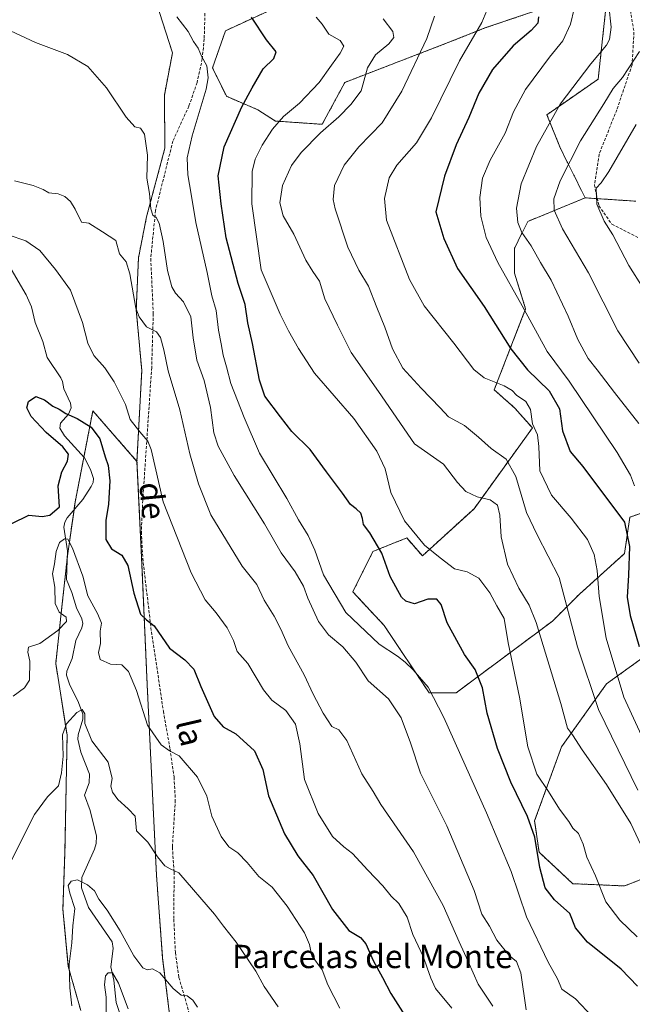
# Model space of a CAD drawing. Units: metres. Extents: x 631546 to 635008, y 4718113 to 4720492.
# Drawn here: x 632558 to 632769, y 4719959 to 4720297 of the extents above; entities that cross this region are included whole.
import ezdxf
from ezdxf.enums import TextEntityAlignment as Align

# ---------------------------------------------------------------- set-up
doc = ezdxf.new("R2010")
doc.units = ezdxf.units.M
doc.header["$MEASUREMENT"] = 0
doc.linetypes.add('TRAZOS', pattern=[0.75, 0.5, -0.25])
doc.linetypes.add('TRAZOSX2', pattern=[1.5, 1, -0.5])
for name, color, linetype, lineweight in [('Arbolado forestal', 92, 'TRAZOS', 0), ('Arbolado forestal CxS', 92, 'Continuous', 0), ('Corriente natural lineal', 142, 'Continuous', 13), ('Curva de nivel maestra', 36, 'Continuous', 30), ('Curva de nivel normal', 36, 'Continuous', 0), ('Matorral', 135, 'Continuous', 0), ('Matorral CxS', 135, 'Continuous', 0), ('Senda', 19, 'TRAZOSX2', 0), ('Texto cartográfico', 19, 'Continuous', 0)]:
    doc.layers.add(name, color=color, linetype=linetype, lineweight=lineweight)
doc.styles.add('Arial', font='txt', dxfattribs={"height": 0.2})

# ---------------------------------------------------------------- blocks, each defined once
blk = doc.blocks.new('*U150')
at = {"layer": 'Matorral CxS', "color": 135, "linetype": 'Continuous', "lineweight": 0}
blk.add_polyline3d([(632606.34, 4720299.79, 718.51), (632610.79, 4720285.87, 718.02), (632608.01, 4720271.38, 716.8), (632608.19, 4720253.21, 717.14), (632601.88, 4720229.54, 714.15), (632599.11, 4720215.48, 711.76), (632598.36, 4720197.68, 709.67), (632600.24, 4720176.79, 707.72), (632598.6, 4720145.63, 703.44), (632583.46, 4720162.96, 700.81), (632577.38, 4720131.67, 697.18), (632574.74, 4720113.18, 694.52), (632572.73, 4720094.7, 694.3), (632570.72, 4720076.23, 692.23), (632574.62, 4720051.58, 689.43), (632573.88, 4720011.56, 686.36), (632573.18, 4719991.86, 686.45), (632575.03, 4719972.23, 684.96), (632579.29, 4719957.12, 682.93)], dxfattribs=at)
blk = doc.blocks.new('*U155')
at = {"layer": 'Arbolado forestal CxS', "color": 92, "linetype": 'Continuous', "lineweight": 0}
for points in [[(632769.76, 4720234.97, 773.31), (632752.42, 4720236.12, 768.61), (632743.94, 4720253.08, 763.17), (632739.32, 4720264.64, 759.06), (632747.02, 4720270.04, 760.38), (632756.88, 4720276.87, 762.15), (632759.65, 4720302.35, 759.29)], [(632746.26, 4720303.96, 753.3), (632718.34, 4720294.55, 745.3), (632704.5, 4720289.07, 742.57), (632669.95, 4720275.76, 732.39), (632662.19, 4720261.36, 733.91), (632646.14, 4720262.47, 729.61), (632640.05, 4720266.35, 726.91), (632629.31, 4720270.98, 722.67), (632624.54, 4720280.75, 720.2), (632628.97, 4720293.49, 721.91), (632651.89, 4720304.03, 729.51)]]:
    blk.add_polyline3d(points, dxfattribs=at)
blk = doc.blocks.new('*U164')
at = {"layer": 'Curva de nivel normal', "color": 36, "linetype": 'Continuous', "lineweight": 0}
blk.add_polyline3d([(632554.35, 4720223.45, 705), (632560.51, 4720221.32, 705), (632565.22, 4720218.05, 705), (632570.64, 4720211.46, 705), (632575.74, 4720204.46, 705), (632579.92, 4720193.32, 705), (632581.72, 4720186.2, 705), (632583.8, 4720181.98, 705), (632587.53, 4720177.78, 705), (632590.74, 4720172.9, 705), (632593.15, 4720168.18, 705), (632594.66, 4720165.21, 705), (632596.29, 4720160, 705), (632599.62, 4720155.72, 705), (632602.3, 4720152.6, 705), (632603.45, 4720149.69, 705), (632607.57, 4720131.75, 705), (632617.23, 4720107.39, 705), (632621.97, 4720098.13, 705), (632625.76, 4720093.59, 705), (632629.59, 4720088.42, 705), (632631.72, 4720084.11, 705), (632632.99, 4720080.4, 705), (632636.62, 4720076.25, 705), (632642.06, 4720067.17, 705), (632644.9, 4720063.62, 705), (632649.66, 4720060.12, 705), (632653.02, 4720055.39, 705), (632654.52, 4720048.62, 705), (632656.04, 4720036.38, 705), (632660.74, 4720024.72, 705), (632665.72, 4720016.86, 705), (632669.56, 4720013.26, 705), (632672.57, 4720011.04, 705), (632677.83, 4720005.32, 705), (632682.94, 4719999.94, 705), (632685.82, 4719996.33, 705), (632688.43, 4719993.77, 705), (632691.38, 4719989.14, 705), (632693.27, 4719983.23, 705), (632696.91, 4719975.38, 705), (632698.14, 4719971.69, 705), (632699.45, 4719968.23, 705), (632701.03, 4719964.6, 705), (632706.71, 4719957.9, 705)], dxfattribs=at)
blk = doc.blocks.new('*U166')
at = {"layer": 'Curva de nivel normal', "color": 36, "linetype": 'Continuous', "lineweight": 0}
blk.add_polyline3d([(632770.8, 4720158.63, 760), (632762.47, 4720169.27, 760), (632756.59, 4720177.03, 760), (632753.4, 4720181, 760), (632749.96, 4720187.48, 760), (632746.63, 4720195.45, 760), (632740.74, 4720207.9, 760), (632737.06, 4720213.88, 760), (632733.88, 4720219.66, 760), (632730.74, 4720224.23, 760), (632729.26, 4720227.63, 760), (632728.9, 4720232.59, 760), (632730.42, 4720240.9, 760), (632735.7, 4720253.79, 760), (632743.79, 4720268.22, 760), (632754.38, 4720282.16, 760), (632759.72, 4720288.53, 760), (632760.76, 4720290.48, 760), (632761.31, 4720294.67, 760), (632760.53, 4720302.05, 760)], dxfattribs=at)
blk = doc.blocks.new('*U169')
at = {"layer": 'Curva de nivel normal', "color": 36, "linetype": 'Continuous', "lineweight": 0}
blk.add_polyline3d([(632555.24, 4720293.4, 715), (632563.72, 4720289.41, 715), (632574.74, 4720285.36, 715), (632581.76, 4720281.24, 715), (632588.19, 4720273.83, 715), (632594.89, 4720263.86, 715), (632597.9, 4720260.5, 715), (632599.79, 4720259.98, 715), (632601.15, 4720257.97, 715), (632602.2, 4720250.74, 715), (632602.03, 4720242.84, 715), (632602.88, 4720237.62, 715), (632603.36, 4720232.31, 715), (632604.04, 4720230.16, 715), (632605.24, 4720229.39, 715), (632606.26, 4720227.46, 715), (632607.64, 4720221.09, 715), (632609.1, 4720211.2, 715), (632610.61, 4720205.58, 715), (632611.87, 4720203.36, 715), (632614.58, 4720200.41, 715), (632617.07, 4720195.27, 715), (632617.85, 4720187.99, 715), (632619.17, 4720180.38, 715), (632621.63, 4720173.41, 715), (632623.81, 4720164.16, 715), (632624.95, 4720155.41, 715), (632626.41, 4720150.82, 715), (632631.93, 4720140.78, 715), (632642.32, 4720124.14, 715), (632648.13, 4720114.23, 715), (632652.89, 4720107.7, 715), (632655.71, 4720102.76, 715), (632657.23, 4720098.64, 715), (632660.87, 4720090.64, 715), (632664.36, 4720086.12, 715), (632669.24, 4720081.92, 715), (632673.66, 4720076.7, 715), (632677.95, 4720070.22, 715), (632684.97, 4720064.06, 715), (632689.26, 4720057.54, 715), (632692.48, 4720048.99, 715), (632695.89, 4720038.54, 715), (632704.97, 4720020.44, 715), (632714.32, 4719998.25, 715), (632717, 4719990.12, 715), (632719.62, 4719986.03, 715), (632722.1, 4719981.27, 715), (632726.32, 4719975.97, 715), (632728.88, 4719973.96, 715), (632730.35, 4719969.99, 715), (632732.15, 4719957.29, 715)], dxfattribs=at)
blk = doc.blocks.new('*U175')
at = {"layer": 'Curva de nivel normal', "color": 36, "linetype": 'Continuous', "lineweight": 0}
blk.add_polyline3d([(632749.9, 4720306.44, 755), (632747.36, 4720295.72, 755), (632744.81, 4720290.05, 755), (632740.17, 4720284.38, 755), (632731.98, 4720273.32, 755), (632727.8, 4720265.64, 755), (632725.01, 4720258.33, 755), (632719.81, 4720249.09, 755), (632717.23, 4720242.86, 755), (632716.22, 4720236.25, 755), (632716.65, 4720229.78, 755), (632718.47, 4720222.54, 755), (632722.43, 4720213.92, 755), (632730.8, 4720199.06, 755), (632739.38, 4720183.31, 755), (632746.96, 4720173.14, 755), (632763.45, 4720148.62, 755), (632767.95, 4720140.86, 755), (632769.38, 4720137.2, 755)], dxfattribs=at)
blk = doc.blocks.new('*U181')
at = {"layer": 'Curva de nivel normal', "color": 36, "linetype": 'Continuous', "lineweight": 0}
blk.add_polyline3d([(632769.89, 4720261.25, 770), (632760.56, 4720245.16, 770), (632757.89, 4720241.32, 770), (632756.22, 4720239.41, 770), (632756.43, 4720233.97, 770), (632758.93, 4720228.09, 770), (632761.88, 4720223.37, 770), (632767.4, 4720212.89, 770), (632772.32, 4720205.15, 770)], dxfattribs=at)
blk = doc.blocks.new('*U184')
at = {"layer": 'Curva de nivel normal', "color": 36, "linetype": 'Continuous', "lineweight": 0}
blk.add_polyline3d([(632660.08, 4720298.19, 730), (632662.13, 4720295.75, 730), (632664.45, 4720292.35, 730), (632668.28, 4720290.08, 730), (632669.55, 4720288.18, 730), (632668.39, 4720285.75, 730), (632665.35, 4720281.72, 730), (632661.15, 4720275.7, 730), (632654.35, 4720268.67, 730), (632648.92, 4720264.04, 730), (632645.1, 4720259.72, 730), (632641.56, 4720254.23, 730), (632639.21, 4720249.44, 730), (632638.1, 4720245.14, 730), (632638.04, 4720234.05, 730), (632641.25, 4720211.41, 730), (632647.7, 4720196.19, 730), (632650.6, 4720190.43, 730), (632654.09, 4720184.4, 730), (632659.52, 4720175.95, 730), (632673.03, 4720160.34, 730), (632680.96, 4720149.09, 730), (632683.73, 4720143.12, 730), (632685.69, 4720134.99, 730), (632690.4, 4720125.23, 730), (632697.25, 4720116.91, 730), (632702.68, 4720112.5, 730), (632707.62, 4720108.78, 730), (632711.92, 4720107.75, 730), (632715.98, 4720105.47, 730), (632719.65, 4720100.48, 730), (632722.06, 4720096.01, 730), (632724.58, 4720091.7, 730), (632725.96, 4720083.38, 730), (632729.83, 4720064.72, 730), (632732.73, 4720047.66, 730), (632735.78, 4720038.24, 730), (632739.78, 4720032.29, 730), (632743.6, 4720026.18, 730), (632746.84, 4720021.94, 730), (632748.2, 4720019.74, 730), (632750.13, 4720017.89, 730), (632751.77, 4720014.16, 730), (632753.01, 4720009.74, 730), (632755.93, 4720003.33, 730), (632759.57, 4719994.45, 730), (632764.34, 4719988.14, 730), (632770.3, 4719982.39, 730)], dxfattribs=at)
blk = doc.blocks.new('*U188')
at = {"layer": 'Curva de nivel normal', "color": 36, "linetype": 'Continuous', "lineweight": 0}
blk.add_polyline3d([(632683.14, 4720297.63, 735), (632686.46, 4720293.28, 735), (632686.76, 4720291.14, 735), (632685.07, 4720288.95, 735), (632680.52, 4720285.17, 735), (632677.75, 4720280.79, 735), (632675.52, 4720272.82, 735), (632671.97, 4720268.13, 735), (632667.86, 4720263.88, 735), (632661.63, 4720258.38, 735), (632654.9, 4720251.72, 735), (632651.62, 4720247.22, 735), (632648.59, 4720240.39, 735), (632647.59, 4720234.43, 735), (632648.73, 4720229.98, 735), (632652.44, 4720223.6, 735), (632656.6, 4720214.76, 735), (632658.9, 4720210.78, 735), (632661.2, 4720207.51, 735), (632663.11, 4720201.38, 735), (632667.44, 4720192.38, 735), (632672.15, 4720182.98, 735), (632681.5, 4720169.6, 735), (632693.89, 4720151.62, 735), (632703.79, 4720144.68, 735), (632708.55, 4720138.38, 735), (632711.5, 4720135.32, 735), (632715.3, 4720133.46, 735), (632719.87, 4720132.37, 735), (632722.28, 4720130.56, 735), (632723.08, 4720127.16, 735), (632723.54, 4720119.72, 735), (632725.74, 4720110.32, 735), (632729.68, 4720102.12, 735), (632733.22, 4720096.24, 735), (632735.65, 4720090.34, 735), (632744.1, 4720062.46, 735), (632746.35, 4720054.07, 735), (632748.04, 4720051.74, 735), (632751.36, 4720046.64, 735), (632759.78, 4720034.68, 735), (632768.11, 4720021.33, 735), (632772.38, 4720012.2, 735)], dxfattribs=at)
blk = doc.blocks.new('*U189')
at = {"layer": 'Curva de nivel normal', "color": 36, "linetype": 'Continuous', "lineweight": 0}
blk.add_polyline3d([(632612.3, 4720298.24, 720), (632616.2, 4720293.27, 720), (632618.05, 4720289.8, 720), (632619.66, 4720287.56, 720), (632620.77, 4720284.74, 720), (632622.58, 4720281.48, 720), (632623.03, 4720277.27, 720), (632622.39, 4720273.48, 720), (632617.56, 4720257.43, 720), (632615.87, 4720249.81, 720), (632616.1, 4720243.96, 720), (632617.2, 4720237.36, 720), (632618.77, 4720227.6, 720), (632622.67, 4720210.5, 720), (632624.31, 4720202.43, 720), (632625.82, 4720197.41, 720), (632626.54, 4720190.68, 720), (632627.52, 4720185.93, 720), (632628.17, 4720182.06, 720), (632629.31, 4720178.07, 720), (632630.85, 4720172.41, 720), (632635.41, 4720160.72, 720), (632640.6, 4720148.42, 720), (632650.03, 4720132.84, 720), (632654.04, 4720125.57, 720), (632657.37, 4720120.2, 720), (632659.63, 4720115.12, 720), (632662.56, 4720106.72, 720), (632670.28, 4720093.78, 720), (632681.72, 4720082.88, 720), (632687.96, 4720078.78, 720), (632690.61, 4720076.68, 720), (632693.36, 4720074.02, 720), (632698.57, 4720068.11, 720), (632703.89, 4720057.74, 720), (632718.54, 4720024.9, 720), (632727.04, 4720004.76, 720), (632732.26, 4719989.23, 720), (632739.68, 4719973.73, 720), (632742.94, 4719967.9, 720), (632744.47, 4719964.39, 720), (632749.14, 4719961.07, 720), (632754.9, 4719954.92, 720)], dxfattribs=at)
blk = doc.blocks.new('*U191')
at = {"layer": 'Curva de nivel normal', "color": 36, "linetype": 'Continuous', "lineweight": 0}
blk.add_polyline3d([(632700.72, 4720298.49, 740), (632698.07, 4720290.81, 740), (632689.5, 4720272.71, 740), (632682.71, 4720261.86, 740), (632674.78, 4720253.58, 740), (632669.71, 4720247.35, 740), (632666.42, 4720240.34, 740), (632665.98, 4720235.54, 740), (632666.58, 4720232.3, 740), (632670.97, 4720219.18, 740), (632674.74, 4720211.23, 740), (632678.09, 4720205.74, 740), (632680.95, 4720198.44, 740), (632683.72, 4720191.73, 740), (632686.26, 4720184.24, 740), (632689.9, 4720177.58, 740), (632696.13, 4720170.76, 740), (632702.64, 4720164.05, 740), (632705.46, 4720160.96, 740), (632711.01, 4720158, 740), (632715.8, 4720153.95, 740), (632720.19, 4720150.03, 740), (632725.31, 4720146.42, 740), (632728.68, 4720140.46, 740), (632732.28, 4720128.13, 740), (632735.9, 4720120.38, 740), (632743.5, 4720105.72, 740), (632749.82, 4720081.95, 740), (632756.97, 4720060.46, 740), (632770.44, 4720032.68, 740)], dxfattribs=at)
blk = doc.blocks.new('*U200')
at = {"layer": 'Curva de nivel normal', "color": 36, "linetype": 'Continuous', "lineweight": 0}
blk.add_polyline3d([(632719.87, 4720303.22, 745), (632716.96, 4720296.32, 745), (632709.28, 4720283.18, 745), (632699.72, 4720263.62, 745), (632694.48, 4720255.05, 745), (632687.76, 4720247.38, 745), (632685.16, 4720242.93, 745), (632683.6, 4720235.91, 745), (632684.26, 4720228.43, 745), (632692.13, 4720208.05, 745), (632697.19, 4720199.02, 745), (632707.37, 4720186.2, 745), (632714.2, 4720177.15, 745), (632717.78, 4720174.34, 745), (632724.59, 4720171.62, 745), (632727.35, 4720169.99, 745), (632728.89, 4720168.33, 745), (632732.11, 4720166.13, 745), (632733.7, 4720163.45, 745), (632734.37, 4720158.54, 745), (632736.02, 4720154.7, 745), (632736.56, 4720150.79, 745), (632736.89, 4720142.38, 745), (632740.87, 4720134.07, 745), (632747.65, 4720126.14, 745), (632753.24, 4720118.75, 745), (632755.49, 4720113.65, 745), (632756.52, 4720108.18, 745), (632757.19, 4720099.18, 745), (632759.6, 4720084.88, 745), (632765.7, 4720064.68, 745), (632775.8, 4720042.8, 745)], dxfattribs=at)
blk = doc.blocks.new('*U202')
at = {"layer": 'Curva de nivel normal', "color": 36, "linetype": 'Continuous', "lineweight": 0}
blk.add_polyline3d([(632771.08, 4720286.32, 765), (632765.19, 4720277.43, 765), (632762, 4720273.64, 765), (632758.82, 4720268.36, 765), (632750.86, 4720255.72, 765), (632743.88, 4720241.98, 765), (632741.67, 4720235.75, 765), (632741.74, 4720231.86, 765), (632744.62, 4720225.52, 765), (632753.6, 4720210.35, 765), (632763.64, 4720190.46, 765), (632770.91, 4720179.32, 765)], dxfattribs=at)
blk = doc.blocks.new('*U203')
at = {"layer": 'Curva de nivel normal', "color": 36, "linetype": 'Continuous', "lineweight": 0}
blk.add_polyline3d([(632556.54, 4720241.91, 710), (632563.03, 4720240.39, 710), (632566.46, 4720238.94, 710), (632568.37, 4720237.84, 710), (632571.56, 4720237.48, 710), (632573.89, 4720236.62, 710), (632575.79, 4720234.88, 710), (632577.43, 4720232.28, 710), (632579.59, 4720227.75, 710), (632582.1, 4720227.43, 710), (632586.79, 4720224.45, 710), (632591.3, 4720221.46, 710), (632592.59, 4720216.85, 710), (632594.85, 4720214.14, 710), (632596.12, 4720210.05, 710), (632598.22, 4720198.26, 710), (632599.32, 4720195.25, 710), (632601.89, 4720191.83, 710), (632605.33, 4720190.08, 710), (632606.66, 4720188.18, 710), (632607.84, 4720183.88, 710), (632609.34, 4720176.7, 710), (632613.34, 4720163.38, 710), (632616.77, 4720148.21, 710), (632619.68, 4720137.96, 710), (632623.94, 4720127.24, 710), (632634.76, 4720109.7, 710), (632639.75, 4720103.37, 710), (632642.21, 4720098.02, 710), (632645.68, 4720092.47, 710), (632647.98, 4720088, 710), (632650.46, 4720082.25, 710), (632655.98, 4720072.33, 710), (632659.08, 4720065.68, 710), (632662.48, 4720059.17, 710), (632665.49, 4720054.58, 710), (632667.85, 4720053.41, 710), (632670.65, 4720049.74, 710), (632675.83, 4720038.36, 710), (632679.62, 4720032.24, 710), (632682.24, 4720027.77, 710), (632693.5, 4720011.61, 710), (632703.68, 4719993.09, 710), (632709.13, 4719980.64, 710), (632712.21, 4719973.86, 710), (632715.65, 4719966.08, 710), (632720.73, 4719958.59, 710)], dxfattribs=at)
blk = doc.blocks.new('*U205')
at = {"layer": 'Curva de nivel maestra', "color": 36, "linetype": 'Continuous', "lineweight": 30}
blk.add_polyline3d([(632770.42, 4719965.44, 725), (632764.81, 4719971.23, 725), (632753.18, 4719980.57, 725), (632749.16, 4719985.5, 725), (632747.21, 4719990.38, 725), (632741.9, 4719995.07, 725), (632738.68, 4719999.18, 725), (632736.86, 4720006.17, 725), (632735.1, 4720016.56, 725), (632732.63, 4720023.72, 725), (632726.88, 4720035.46, 725), (632722.35, 4720047.04, 725), (632718.84, 4720059.13, 725), (632717.23, 4720067.84, 725), (632714.68, 4720074.11, 725), (632711.02, 4720079.32, 725), (632705.08, 4720090.14, 725), (632702.99, 4720096.46, 725), (632701.55, 4720098.27, 725), (632698.39, 4720098.28, 725), (632693.82, 4720096.73, 725), (632690.84, 4720097.64, 725), (632689.39, 4720099.02, 725), (632685.44, 4720106.05, 725), (632682.62, 4720114.06, 725), (632678.5, 4720121.08, 725), (632676.29, 4720123.95, 725), (632676.05, 4720125.98, 725), (632675.44, 4720127.79, 725), (632673.85, 4720129.36, 725), (632671.88, 4720130.8, 725), (632669.13, 4720134.67, 725), (632663.63, 4720142.06, 725), (632658.01, 4720149.66, 725), (632651.75, 4720155.91, 725), (632647.89, 4720160.88, 725), (632642.45, 4720168.07, 725), (632640.68, 4720173.51, 725), (632638.3, 4720186.13, 725), (632636.67, 4720193.14, 725), (632635.78, 4720199.48, 725), (632633.33, 4720206.72, 725), (632629.16, 4720222.38, 725), (632627.46, 4720234.05, 725), (632626.43, 4720243.7, 725), (632628.54, 4720253.66, 725), (632634.62, 4720267.35, 725), (632638.17, 4720273.89, 725), (632641.92, 4720280.4, 725), (632645.54, 4720283.93, 725), (632646.33, 4720286.27, 725), (632643.03, 4720290.31, 725), (632637.86, 4720298.14, 725)], dxfattribs=at)
blk = doc.blocks.new('*U211')
at = {"layer": 'Curva de nivel maestra', "color": 36, "linetype": 'Continuous', "lineweight": 30}
blk.add_polyline3d([(632736.4, 4720298.26, 750), (632736.14, 4720296.05, 750), (632733.87, 4720293.54, 750), (632727.73, 4720288.34, 750), (632720.66, 4720280.2, 750), (632715.93, 4720272.05, 750), (632712.47, 4720263.75, 750), (632708.12, 4720254.27, 750), (632704.16, 4720243.5, 750), (632701.15, 4720231.31, 750), (632703.94, 4720222.17, 750), (632708.61, 4720211.86, 750), (632717.72, 4720198.8, 750), (632726.95, 4720184.28, 750), (632732.63, 4720177.08, 750), (632740.06, 4720169.89, 750), (632743.57, 4720163.7, 750), (632744.62, 4720156.08, 750), (632747.24, 4720149.05, 750), (632751.6, 4720143.88, 750), (632765.89, 4720124.73, 750), (632767.62, 4720116.39, 750), (632767.35, 4720106.51, 750), (632766.88, 4720099.04, 750), (632767.86, 4720092.68, 750), (632770.91, 4720082.07, 750)], dxfattribs=at)
blk = doc.blocks.new('*U212')
at = {"layer": 'Curva de nivel maestra', "color": 36, "linetype": 'Continuous', "lineweight": 30}
blk.add_polyline3d([(632555.6, 4720124.24, 700), (632561.52, 4720127.21, 700), (632566.04, 4720126.71, 700), (632568.71, 4720127.14, 700), (632572.06, 4720130.05, 700), (632571.58, 4720137.22, 700), (632572.85, 4720142.05, 700), (632574.73, 4720145.72, 700), (632575.12, 4720148.05, 700), (632573.2, 4720150.61, 700), (632567.45, 4720155.57, 700), (632562.3, 4720161.02, 700), (632560.76, 4720163.99, 700), (632561.42, 4720166.15, 700), (632563.9, 4720167.94, 700), (632566.86, 4720166.79, 700), (632569.74, 4720164.53, 700), (632571.9, 4720163.56, 700), (632574.22, 4720162.1, 700), (632578.12, 4720160.33, 700), (632582.84, 4720157.43, 700), (632585.82, 4720153.31, 700), (632587.68, 4720147.18, 700), (632588.71, 4720144.21, 700), (632589.31, 4720138.98, 700), (632588.8, 4720130.98, 700), (632587.94, 4720125.27, 700), (632587.94, 4720118.76, 700), (632589.84, 4720115.56, 700), (632593.39, 4720113.43, 700), (632595.48, 4720109.86, 700), (632597.55, 4720100.37, 700), (632599.79, 4720093.12, 700), (632601.88, 4720091.22, 700), (632604.53, 4720089.2, 700), (632609.73, 4720081.48, 700), (632615, 4720077.52, 700), (632618.07, 4720074.23, 700), (632620.49, 4720068.33, 700), (632625.13, 4720058.08, 700), (632628.21, 4720054.46, 700), (632632.56, 4720052.1, 700), (632638.94, 4720046.26, 700), (632641.83, 4720039.86, 700), (632643.78, 4720030.74, 700), (632649.26, 4720017.69, 700), (632653.77, 4720010.2, 700), (632659.09, 4720003.4, 700), (632665.65, 4719991.79, 700), (632671.34, 4719984.59, 700), (632675.32, 4719982.2, 700), (632677.1, 4719980, 700), (632679.71, 4719974.21, 700), (632682.88, 4719968.47, 700), (632685.7, 4719962.96, 700), (632693.46, 4719950.63, 700)], dxfattribs=at)

msp = doc.modelspace()

# ---------------------------------------------------------------- linework, layer by layer
at = {"layer": 'Arbolado forestal', "color": 92, "linetype": 'TRAZOS', "lineweight": 0}
for points in [[(632572.58, 4720419.74, 725.77), (632567.92, 4720364.96, 719.2), (632575.72, 4720337.67, 717.51), (632592.98, 4720334.88, 720.91), (632597.99, 4720329.31, 721.2), (632606.34, 4720299.79, 718.51), (632610.79, 4720285.87, 718.02), (632608.01, 4720271.38, 716.8), (632608.19, 4720253.21, 717.14), (632601.88, 4720229.54, 714.15), (632599.11, 4720215.48, 711.76), (632598.36, 4720197.68, 709.67), (632600.24, 4720176.79, 707.72), (632598.6, 4720145.63, 703.44)], [(632746.25, 4720303.96, 753.3), (632718.34, 4720294.55, 745.3), (632704.5, 4720289.07, 742.57), (632669.95, 4720275.76, 732.39), (632662.19, 4720261.36, 733.91), (632646.14, 4720262.47, 729.61), (632640.04, 4720266.35, 726.91), (632629.31, 4720270.98, 722.67), (632624.54, 4720280.75, 720.2), (632628.97, 4720293.49, 721.91), (632651.89, 4720304.03, 729.51)], [(632752.42, 4720236.12, 768.61), (632743.94, 4720253.08, 763.17), (632739.32, 4720264.64, 759.06), (632747.02, 4720270.04, 760.38), (632756.88, 4720276.87, 762.15), (632759.65, 4720302.35, 759.29)], [(632777.86, 4720129.95, 756.54), (632767.78, 4720126.48, 751.03), (632765.9, 4720113.94, 748.76), (632750.49, 4720100.06, 741.86), (632741.24, 4720090.81, 737.15), (632708.11, 4720066.14, 722.22), (632698.86, 4720066.14, 719.24), (632683.45, 4720089.27, 721.59), (632672.66, 4720100.83, 721.72), (632679.6, 4720114.71, 724.09), (632691.16, 4720119.33, 728.97), (632696.55, 4720113.17, 728.59), (632714.27, 4720129.36, 733.94), (632734.31, 4720157.11, 744.7), (632728.14, 4720164.05, 743.74), (632721.21, 4720170.21, 744.23), (632732, 4720197.96, 755.03), (632728.14, 4720210.3, 755.98), (632728.14, 4720218.78, 757.78), (632732.77, 4720228.03, 761.26), (632752.42, 4720236.12, 768.61)], [(632769.76, 4720234.97, 773.31), (632756.59, 4720235.84, 770.01), (632752.42, 4720236.12, 768.61)], [(632598.6, 4720145.63, 703.44), (632583.46, 4720162.96, 700.81), (632580.36, 4720147, 696.83), (632577.38, 4720131.67, 697.18), (632576.99, 4720128.94, 697.28), (632574.74, 4720113.18, 694.52), (632574.72, 4720113.03, 694.52), (632572.73, 4720094.7, 694.3), (632570.72, 4720076.23, 692.23), (632574.62, 4720051.58, 689.43), (632573.88, 4720011.56, 686.36), (632573.18, 4719991.86, 686.45), (632575.03, 4719972.23, 684.96), (632579.29, 4719957.12, 682.93)], [(632624.5, 4719912.1, 679.42), (632614.17, 4719939.09, 682.4), (632609.9, 4719954.84, 683.81), (632607.4, 4719975.09, 685.6), (632605.29, 4720003.6, 689.09), (632602.11, 4720068.9, 696.47), (632600.2, 4720112.66, 701.74), (632598.6, 4720145.63, 703.44)], [(632785.93, 4720007.56, 739), (632765.9, 4719999.85, 731.33), (632748.18, 4720000.62, 727.1), (632736.62, 4720011.41, 724.91), (632735.08, 4720022.2, 725.38), (632744.32, 4720047.64, 733.52), (632759.74, 4720069.23, 743.07), (632779, 4720083.1, 753.38)]]:
    msp.add_polyline3d(points, dxfattribs=at)
at = {"layer": 'Arbolado forestal CxS', "color": 92, "linetype": 'Continuous', "lineweight": 0}
for points in [[(632651.89, 4720304.03, 729.51), (632628.97, 4720293.49, 721.91), (632624.54, 4720280.75, 720.2), (632629.31, 4720270.98, 722.67), (632640.04, 4720266.35, 726.91), (632646.14, 4720262.47, 729.61), (632662.19, 4720261.36, 733.91), (632669.95, 4720275.76, 732.39), (632704.5, 4720289.07, 742.57), (632718.34, 4720294.55, 745.3), (632746.25, 4720303.96, 753.3)], [(632759.65, 4720302.35, 759.29), (632756.88, 4720276.87, 762.15), (632747.02, 4720270.04, 760.38), (632739.32, 4720264.64, 759.06), (632743.94, 4720253.08, 763.17), (632752.42, 4720236.12, 768.61), (632752.42, 4720236.12, 768.61), (632732.77, 4720228.03, 761.26), (632728.14, 4720218.78, 757.78), (632728.14, 4720210.3, 755.98), (632732, 4720197.96, 755.03), (632721.21, 4720170.21, 744.23), (632728.14, 4720164.05, 743.74), (632734.31, 4720157.11, 744.71), (632714.27, 4720129.36, 733.94), (632696.55, 4720113.17, 728.59), (632691.16, 4720119.33, 728.97), (632679.6, 4720114.71, 724.09), (632672.66, 4720100.83, 721.72), (632683.45, 4720089.27, 721.59), (632698.86, 4720066.14, 719.24), (632708.11, 4720066.14, 722.22), (632741.24, 4720090.81, 737.15), (632750.49, 4720100.06, 741.86), (632765.9, 4720113.94, 748.76), (632767.78, 4720126.48, 751.03), (632777.86, 4720129.95, 756.54)], [(632609.9, 4719954.84, 683.81), (632607.4, 4719975.09, 685.6), (632605.29, 4720003.6, 689.09), (632602.11, 4720068.9, 696.47), (632600.2, 4720112.66, 701.74), (632598.6, 4720145.63, 703.44), (632600.24, 4720176.79, 707.72), (632598.36, 4720197.68, 709.67), (632599.11, 4720215.48, 711.76), (632601.88, 4720229.54, 714.15), (632608.19, 4720253.21, 717.14), (632608.01, 4720271.38, 716.8), (632610.79, 4720285.87, 718.02), (632606.34, 4720299.79, 718.51)], [(632777.86, 4720129.95, 756.54), (632767.78, 4720126.48, 751.03), (632765.9, 4720113.94, 748.76), (632750.49, 4720100.06, 741.86), (632741.24, 4720090.81, 737.15), (632708.11, 4720066.14, 722.22), (632698.86, 4720066.14, 719.24), (632683.45, 4720089.27, 721.59), (632672.66, 4720100.83, 721.72), (632679.6, 4720114.71, 724.09), (632691.16, 4720119.33, 728.97), (632696.55, 4720113.17, 728.59), (632714.27, 4720129.36, 733.94), (632734.31, 4720157.11, 744.71), (632728.14, 4720164.05, 743.74), (632721.21, 4720170.21, 744.23), (632732, 4720197.96, 755.03), (632728.14, 4720210.3, 755.98), (632728.14, 4720218.78, 757.78), (632732.77, 4720228.03, 761.26), (632752.42, 4720236.12, 768.61), (632769.76, 4720234.97, 773.31)], [(632579.29, 4719957.12, 682.93), (632575.03, 4719972.23, 684.96), (632573.18, 4719991.86, 686.45), (632573.88, 4720011.56, 686.36), (632574.62, 4720051.58, 689.43), (632570.72, 4720076.23, 692.23), (632572.73, 4720094.7, 694.3), (632574.74, 4720113.18, 694.52), (632577.38, 4720131.67, 697.18), (632583.46, 4720162.96, 700.81), (632598.6, 4720145.63, 703.44), (632598.6, 4720145.63, 703.44), (632600.2, 4720112.66, 701.74), (632602.11, 4720068.9, 696.47), (632605.29, 4720003.6, 689.09), (632607.4, 4719975.09, 685.6), (632609.9, 4719954.84, 683.81)], [(632779, 4720083.1, 753.38), (632759.74, 4720069.23, 743.07), (632744.32, 4720047.64, 733.52), (632735.08, 4720022.2, 725.38), (632736.62, 4720011.41, 724.91), (632748.18, 4720000.62, 727.1), (632765.9, 4719999.85, 731.33), (632785.93, 4720007.56, 739)], [(632785.93, 4720007.56, 739), (632765.9, 4719999.85, 731.33), (632748.18, 4720000.62, 727.1), (632736.62, 4720011.41, 724.91), (632735.08, 4720022.2, 725.38), (632744.32, 4720047.64, 733.52), (632759.74, 4720069.23, 743.07), (632779, 4720083.1, 753.38)]]:
    msp.add_polyline3d(points, dxfattribs=at)
at = {"layer": 'Corriente natural lineal', "color": 142, "linetype": 'Continuous', "lineweight": 13}
msp.add_polyline3d([(632553.83, 4720214.42, 703.68), (632560.61, 4720202.84, 702.28), (632562.38, 4720198.74, 701.96), (632563.66, 4720193.27, 701.58), (632566.34, 4720186.73, 701.1), (632567.73, 4720181.3, 701), (632572.52, 4720174.28, 700.66), (632573, 4720173, 700.59), (632573.5, 4720170.59, 700.5), (632575.76, 4720165.63, 700.22), (632576, 4720163.98, 700.14), (632575.09, 4720161.82, 699.68), (632572.4, 4720158.69, 697.78), (632572.11, 4720157, 697.97), (632573.73, 4720154.36, 698.31), (632580.55, 4720146.79, 696.76), (632582.7, 4720142.87, 697.2), (632583.68, 4720139.77, 697.97), (632583.57, 4720138.35, 698.05), (632582.91, 4720136.95, 697.81), (632580.05, 4720132.49, 697.26), (632574.64, 4720126.23, 697.57), (632573.85, 4720124.73, 697.39), (632573.51, 4720123, 696.95), (632574.8, 4720114.96, 694.82), (632574.37, 4720105.06, 694.31), (632576.26, 4720100.65, 693.72), (632577.83, 4720095.32, 693.14), (632579.73, 4720091.56, 693.11), (632580.04, 4720090, 693.12), (632579.73, 4720088.45, 693.1), (632577.65, 4720084.08, 692.76), (632576.36, 4720077.92, 691.94), (632574.51, 4720073.65, 691.69), (632574.42, 4720072.23, 691.52), (632575.41, 4720069.13, 691.02), (632578.59, 4720062.84, 690.45), (632580.07, 4720058.84, 690.2), (632580.07, 4720057.17, 690.05), (632578.4, 4720051.72, 689.14), (632578.35, 4720050.24, 688.94), (632579.39, 4720045.81, 688.66), (632582.32, 4720038.18, 688.47), (632582.14, 4720035.3, 688.2), (632580.6, 4720031.01, 687.54), (632582.56, 4720025.81, 686.84), (632584.71, 4720016.94, 685.7), (632584.62, 4720014.46, 685.4), (632584.07, 4720012.45, 685.27), (632579.67, 4720002.75, 685.77), (632579.59, 4719999.21, 684.69), (632582, 4719992.5, 683.42), (632590.13, 4719980.71, 682.94), (632590.47, 4719978.41, 682.51), (632589.62, 4719972.12, 681.51), (632590.63, 4719967.52, 679.84), (632591.51, 4719959.87, 678.09), (632593.76, 4719953, 678.4)], dxfattribs=at)
at = {"layer": 'Curva de nivel normal', "color": 36, "linetype": 'Continuous', "lineweight": 0}
for points in [[(632668.26, 4719957.9, 695), (632664.11, 4719965.9, 695), (632662.17, 4719971.01, 695), (632658.67, 4719975.83, 695), (632657.81, 4719979.71, 695), (632656.08, 4719983.7, 695), (632650.2, 4719992.96, 695), (632645.03, 4719999.44, 695), (632640.42, 4720003.07, 695), (632636.45, 4720007.95, 695), (632633.19, 4720011.2, 695), (632630.09, 4720013.3, 695), (632627.47, 4720016.82, 695), (632624.35, 4720023.85, 695), (632622.56, 4720030.72, 695), (632619.37, 4720037.2, 695), (632613.03, 4720044.5, 695), (632609.82, 4720046.2, 695), (632606.88, 4720048.28, 695), (632602.21, 4720055.1, 695), (632598.45, 4720066.93, 695), (632595.73, 4720073.49, 695), (632593.42, 4720075.77, 695), (632589.46, 4720075.99, 695), (632585.96, 4720077.57, 695), (632585.41, 4720080.05, 695), (632586.14, 4720083.09, 695), (632585.98, 4720087.35, 695), (632586.39, 4720090.02, 695), (632585.16, 4720093.13, 695), (632581.77, 4720099.44, 695), (632580.07, 4720106.23, 695), (632576.52, 4720115.87, 695), (632574.92, 4720118.91, 695), (632573.71, 4720119.05, 695), (632571.98, 4720117.74, 695), (632570.88, 4720114.64, 695), (632570.24, 4720110.4, 695), (632569.58, 4720106.99, 695), (632570.37, 4720102.47, 695), (632570.55, 4720096.79, 695), (632571.87, 4720093.8, 695), (632574.32, 4720092.14, 695), (632574.42, 4720090.67, 695), (632571.44, 4720087.54, 695), (632565.31, 4720083.14, 695), (632561.37, 4720081.81, 695), (632561.11, 4720080.08, 695), (632561.85, 4720077.05, 695), (632561.71, 4720070.52, 695), (632560.02, 4720067.91, 695), (632556.1, 4720065.05, 695)], [(632555.25, 4720008.06, 690), (632563.38, 4720024.35, 690), (632567.92, 4720030.46, 690), (632571.67, 4720034.26, 690), (632572.67, 4720038.74, 690), (632573.23, 4720044.39, 690), (632573.04, 4720051.7, 690), (632574.46, 4720055.53, 690), (632577.95, 4720059.35, 690), (632579.84, 4720060.43, 690), (632580.71, 4720058.94, 690), (632580.7, 4720055.57, 690), (632583.06, 4720049.72, 690), (632588.77, 4720042.38, 690), (632590.05, 4720036.72, 690), (632589.6, 4720034.07, 690), (632590.16, 4720032.08, 690), (632592, 4720029.49, 690), (632595.53, 4720026.36, 690), (632598.02, 4720023.8, 690), (632598.48, 4720018.76, 690), (632602.36, 4720014.9, 690), (632605.62, 4720009.81, 690), (632608.13, 4720006.72, 690), (632609.97, 4720005.76, 690), (632612.96, 4720004.37, 690), (632625.24, 4719990.2, 690), (632628.26, 4719986.06, 690), (632632.63, 4719980.55, 690), (632639.4, 4719970.6, 690), (632642.26, 4719965.36, 690), (632647.06, 4719958.31, 690)], [(632576.3, 4719958.73, 685), (632575.53, 4719964.92, 685), (632575.36, 4719972.94, 685), (632576.19, 4719980.3, 685), (632576.57, 4719986.16, 685), (632577.29, 4719992.06, 685), (632575.56, 4719997.39, 685), (632575, 4720000, 685), (632576.03, 4720001.54, 685), (632578.24, 4720001.98, 685), (632581.66, 4720000.24, 685), (632583.99, 4719998.16, 685), (632585.52, 4719995.36, 685), (632588.39, 4719991.56, 685), (632592.85, 4719984.46, 685), (632597.56, 4719975.83, 685), (632600.64, 4719971.71, 685), (632602.08, 4719971.01, 685), (632603.89, 4719971.38, 685), (632606.5, 4719969.96, 685), (632610.97, 4719964.65, 685), (632613.73, 4719962.3, 685), (632615.86, 4719962.12, 685), (632617.77, 4719960.66, 685), (632619.32, 4719958.19, 685)], [(632588.03, 4719956.67, 680), (632588.08, 4719961.71, 680), (632587.45, 4719965.94, 680), (632587.85, 4719968.93, 680), (632588.66, 4719970.01, 680), (632590.23, 4719969.97, 680), (632592.28, 4719966.47, 680), (632595.54, 4719957.71, 680)]]:
    msp.add_polyline3d(points, dxfattribs=at)
at = {"layer": 'Matorral', "color": 135, "linetype": 'Continuous', "lineweight": 0}
for points in [[(632572.58, 4720419.74, 725.77), (632567.92, 4720364.96, 719.2), (632575.72, 4720337.67, 717.51), (632592.98, 4720334.88, 720.91), (632597.99, 4720329.31, 721.2), (632606.34, 4720299.79, 718.51), (632610.79, 4720285.87, 718.02), (632608.01, 4720271.38, 716.8), (632608.19, 4720253.21, 717.14), (632601.88, 4720229.54, 714.15), (632599.11, 4720215.48, 711.76), (632598.36, 4720197.68, 709.67), (632600.24, 4720176.79, 707.72), (632598.6, 4720145.63, 703.44)], [(632598.6, 4720145.63, 703.44), (632583.46, 4720162.96, 700.81), (632580.36, 4720147, 696.83), (632577.38, 4720131.67, 697.18), (632576.99, 4720128.94, 697.28), (632574.74, 4720113.18, 694.52), (632574.72, 4720113.03, 694.52), (632572.73, 4720094.7, 694.3), (632570.72, 4720076.23, 692.23), (632574.62, 4720051.58, 689.43), (632573.88, 4720011.56, 686.36), (632573.18, 4719991.86, 686.45), (632575.03, 4719972.23, 684.96), (632579.29, 4719957.12, 682.93)]]:
    msp.add_polyline3d(points, dxfattribs=at)
at = {"layer": 'Senda', "color": 19, "linetype": 'TRAZOSX2', "lineweight": 0}
for points in [[(632607.03, 4720435.88, 739.69), (632627.46, 4720408.74, 743.77), (632646.62, 4720387.1, 746.41), (632665.27, 4720367.71, 748.52), (632673.32, 4720361.71, 749.63), (632682.42, 4720357.45, 751.15), (632709.84, 4720347.22, 755.22), (632729.81, 4720338.97, 757.46), (632743.87, 4720332.63, 757.51), (632752.61, 4720328.02, 758.45), (632759.01, 4720321.7, 758.67), (632764.85, 4720312.16, 760.7), (632767.48, 4720303.41, 761.83), (632769.18, 4720292.97, 762.94), (632768.52, 4720281.79, 764.54), (632763.28, 4720266.38, 766.62), (632757.21, 4720251.08, 768.17), (632755.59, 4720240.48, 769.52), (632757.12, 4720233.38, 770.02), (632761.61, 4720227.03, 770.28), (632770.73, 4720222.44, 771.79)], [(632622.23, 4720309.96, 723.34), (632621.68, 4720290.7, 720.78), (632621.01, 4720283.86, 719.9), (632619.23, 4720275.69, 719.35), (632616.44, 4720267.63, 718.93), (632610.92, 4720255.61, 717.74), (632604.98, 4720231.81, 714.95), (632603.32, 4720215.21, 713.06), (632604.2, 4720196.38, 710.95), (632603.65, 4720177.84, 708.11), (632600.59, 4720132.22, 703.25), (632600.1, 4720121.4, 702.41), (632600.59, 4720112.37, 701.85), (632603.38, 4720088.53, 699.82), (632607.67, 4720059.84, 696.83), (632609.95, 4720046.86, 694.88), (632611.34, 4720037.19, 693.78), (632611.76, 4720029.3, 692.83), (632610.75, 4720013.18, 690.91), (632611.35, 4720004.63, 689.73), (632611.24, 4719988.41, 687.67), (632611.77, 4719976.95, 686.56), (632613.02, 4719968.41, 685.56), (632617.48, 4719952.85, 684.05)]]:
    msp.add_polyline3d(points, dxfattribs=at)

# ---------------------------------------------------------------- block references
at = {"layer": 'Arbolado forestal CxS', "color": 92, "linetype": 'Continuous', "lineweight": 0}
msp.add_blockref('*U155', (0, 0), dxfattribs=at)
at = {"layer": 'Curva de nivel maestra', "color": 36, "linetype": 'Continuous', "lineweight": 30}
for name in ['*U211', '*U205', '*U212']:
    msp.add_blockref(name, (0, 0), dxfattribs=at)
at = {"layer": 'Curva de nivel normal', "color": 36, "linetype": 'Continuous', "lineweight": 0}
for name in ['*U200', '*U181', '*U202', '*U166', '*U191', '*U175', '*U188', '*U184', '*U189', '*U169', '*U203', '*U164']:
    msp.add_blockref(name, (0, 0), dxfattribs=at)
at = {"layer": 'Matorral CxS', "color": 135, "linetype": 'Continuous', "lineweight": 0}
msp.add_blockref('*U150', (0, 0), dxfattribs=at)

# ---------------------------------------------------------------- texts
at = {"layer": 'Texto cartográfico', "color": 19, "linetype": 'Continuous', "lineweight": 0, "style": 'Arial'}
for s, rotation, p in [('de', -84.652, (632603.95, 4720132.12)), ('la', -77.0088, (632616.79, 4720052.57))]:
    msp.add_text(s, height=8, rotation=rotation, dxfattribs=at).set_placement(p, align=Align.MIDDLE_CENTER)
msp.add_text('Parcelas del Monte', height=8, dxfattribs=at).set_placement((632679.39, 4719975.64), align=Align.MIDDLE_CENTER)

doc.saveas('drawing.dxf')
